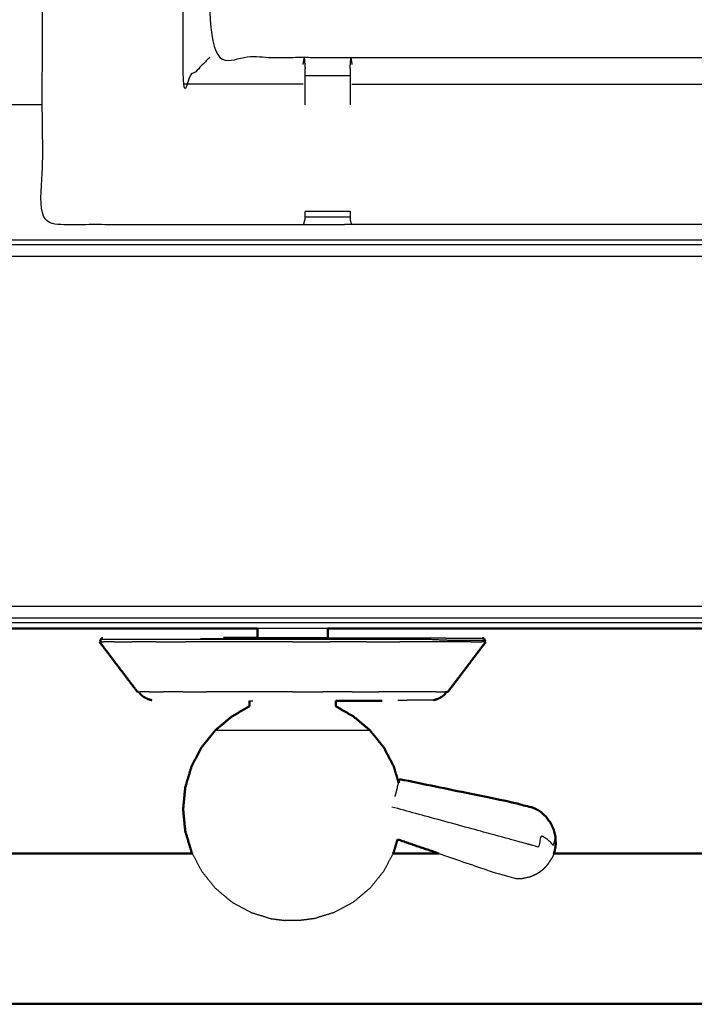
# Model space of a CAD drawing. Units: millimetres. Extents: x -121 to 117, y -102 to 106.
# Drawn here: x -85 to -75, y 27 to 41 of the extents above; entities that cross this region are included whole.
import ezdxf

# ---------------------------------------------------------------- set-up
doc = ezdxf.new("R2010")
doc.units = ezdxf.units.MM
doc.header["$MEASUREMENT"] = 0
doc.layers.add('PROIEZIONI 2D$Visible$Curves', color=7, linetype='Continuous', true_color=0x000000)
doc.layers.add('PROIEZIONI 2D$Visible$SceneSilhouetteCurves', color=7, linetype='Continuous', lineweight=50, true_color=0x000000)

msp = doc.modelspace()

# ---------------------------------------------------------------- linework, layer by layer
at = {"layer": 'PROIEZIONI 2D$Visible$Curves', "color": 18, "lineweight": -3, "true_color": 0x000000}
for points, knots in [([(-86.762, 102.782), (-84.975, 102.782), (-83.189, 102.782), (-75.483, 102.782), (-67.778, 102.782), (-66.013, 102.782), (-64.249, 102.782), (-51.522, 102.782), (-38.796, 102.782), (-36.727, 102.782), (-34.657, 102.782), (-14.768, 102.782), (5.122, 102.782), (5.175, 102.768), (5.227, 102.753), (5.264, 102.715), (5.3, 102.676), (5.313, 102.622), (5.326, 102.567), (5.323, 69.175), (5.321, 35.784), (5.283, 35.454), (5.245, 35.124), (5.135, 34.81), (5.025, 34.496), (4.849, 34.214), (4.672, 33.932), (4.437, 33.697), (4.202, 33.461), (3.921, 33.283), (3.639, 33.106), (3.325, 32.995), (3.012, 32.885), (2.68, 32.848), (2.349, 32.81), (-16.154, 32.81), (-34.657, 32.81), (-36.727, 32.81), (-38.796, 32.81), (-51.522, 32.81), (-64.249, 32.81), (-66.013, 32.81), (-67.778, 32.81), (-75.483, 32.81), (-83.189, 32.81), (-84.975, 32.81), (-86.762, 32.81), (-99.994, 32.81), (-113.226, 32.81), (-113.557, 32.848), (-113.888, 32.885), (-114.202, 32.995), (-114.516, 33.106), (-114.797, 33.283), (-115.079, 33.461), (-115.314, 33.697), (-115.549, 33.932), (-115.725, 34.214), (-115.902, 34.496), (-116.012, 34.81), (-116.121, 35.124), (-116.16, 35.454), (-116.198, 35.784), (-116.2, 69.175), (-116.202, 102.567), (-116.19, 102.622), (-116.177, 102.676), (-116.141, 102.715), (-116.104, 102.753), (-116.051, 102.768), (-115.998, 102.782), (-101.38, 102.782), (-86.762, 102.782), (-86.762, 102.81), (-86.762, 102.837), (-86.762, 102.846), (-86.762, 102.856)], [0, 0, 0, 1, 1, 2, 2, 3, 3, 4, 4, 5, 5, 6, 6, 7, 7, 8, 8, 9, 9, 10, 10, 11, 11, 12, 12, 13, 13, 14, 14, 15, 15, 16, 16, 17, 17, 18, 18, 19, 19, 20, 20, 21, 21, 22, 22, 23, 23, 24, 24, 25, 25, 26, 26, 27, 27, 28, 28, 29, 29, 30, 30, 31, 31, 32, 32, 33, 33, 34, 34, 35, 35, 36, 36, 37, 37, 38, 38, 38]), ([(5.052, 102.605), (-14.803, 102.605), (-34.657, 102.605), (-36.727, 102.605), (-38.796, 102.605), (-51.522, 102.605), (-64.249, 102.605), (-66.013, 102.605), (-67.778, 102.605), (-75.483, 102.605), (-83.189, 102.605), (-84.975, 102.605), (-86.762, 102.605), (-101.345, 102.605), (-115.929, 102.605), (-115.988, 102.587), (-116.048, 102.569), (-116.084, 102.527), (-116.121, 102.484), (-116.132, 102.418), (-116.143, 102.352), (-116.134, 69.118), (-116.126, 35.884), (-116.087, 35.563), (-116.047, 35.242), (-115.94, 34.937), (-115.834, 34.631), (-115.662, 34.355), (-115.49, 34.079), (-115.262, 33.847), (-115.033, 33.616), (-114.759, 33.441), (-114.485, 33.266), (-114.179, 33.158), (-113.873, 33.049), (-113.547, 33.012), (-113.222, 32.974), (-99.992, 32.974), (-86.762, 32.974), (-84.975, 32.974), (-83.189, 32.974), (-75.483, 32.974), (-67.778, 32.974), (-66.013, 32.974), (-64.249, 32.974), (-51.522, 32.974), (-38.796, 32.974), (-36.727, 32.974), (-34.657, 32.974), (-16.156, 32.974), (2.345, 32.974), (2.67, 33.012), (2.996, 33.049), (3.302, 33.158), (3.608, 33.266), (3.882, 33.441), (4.157, 33.616), (4.385, 33.847), (4.614, 34.079), (4.785, 34.355), (4.957, 34.631), (5.064, 34.937), (5.171, 35.242), (5.21, 35.563), (5.249, 35.884), (5.258, 69.118), (5.266, 102.352), (5.255, 102.418), (5.244, 102.484), (5.208, 102.527), (5.171, 102.569), (5.112, 102.587), (5.052, 102.605)], [0, 0, 0, 1, 1, 2, 2, 3, 3, 4, 4, 5, 5, 6, 6, 7, 7, 8, 8, 9, 9, 10, 10, 11, 11, 12, 12, 13, 13, 14, 14, 15, 15, 16, 16, 17, 17, 18, 18, 19, 19, 20, 20, 21, 21, 22, 22, 23, 23, 24, 24, 25, 25, 26, 26, 27, 27, 28, 28, 29, 29, 30, 30, 31, 31, 32, 32, 33, 33, 34, 34, 35, 35, 36, 36, 36]), ([(2.761, 38.363), (2.814, 38.415), (2.866, 38.467), (2.905, 38.53), (2.944, 38.592), (2.969, 38.662), (2.993, 38.731), (3.009, 38.87), (3.024, 39.009), (3.024, 66.668), (3.024, 94.328), (3.024, 94.615), (3.024, 94.902), (2.931, 94.902), (2.837, 94.902), (2.432, 94.902), (2.027, 94.902), (-16.315, 94.902), (-34.657, 94.902), (-36.727, 94.902), (-38.796, 94.902), (-51.522, 94.902), (-64.249, 94.902), (-66.013, 94.902), (-67.778, 94.902), (-75.483, 94.902), (-83.189, 94.902), (-84.975, 94.902), (-86.762, 94.902), (-99.833, 94.902), (-112.904, 94.902), (-113.309, 94.902), (-113.714, 94.902), (-113.807, 94.902), (-113.901, 94.902), (-113.901, 94.615), (-113.901, 94.328), (-113.901, 66.668), (-113.901, 39.009), (-113.885, 38.87), (-113.87, 38.731), (-113.845, 38.662), (-113.821, 38.592), (-113.782, 38.53), (-113.743, 38.467), (-113.69, 38.415), (-113.638, 38.363), (-113.576, 38.324), (-113.513, 38.284), (-113.444, 38.26), (-113.374, 38.235), (-113.235, 38.22), (-113.097, 38.204), (-99.929, 38.204), (-86.762, 38.204), (-84.975, 38.204), (-83.189, 38.204), (-75.483, 38.204), (-67.778, 38.204), (-66.013, 38.204), (-64.249, 38.204), (-51.522, 38.204), (-38.796, 38.204), (-36.727, 38.204), (-34.657, 38.204), (-16.219, 38.204), (2.22, 38.204), (2.359, 38.22), (2.497, 38.235), (2.567, 38.26), (2.636, 38.284), (2.699, 38.324), (2.761, 38.363)], [-17, -17, -17, -16, -16, -15, -15, -14, -14, -13, -13, -12, -12, -11, -11, -10, -10, -9, -9, -8, -8, -7, -7, -6, -6, -5, -5, -4, -4, -3, -3, -2, -2, -1, -1, 0, 0, 1, 1, 2, 2, 3, 3, 4, 4, 5, 5, 6, 6, 7, 7, 8, 8, 9, 9, 10, 10, 11, 11, 12, 12, 13, 13, 14, 14, 15, 15, 16, 16, 17, 17, 18, 18, 19, 19, 19]), ([(2.124, 95.15), (-16.266, 95.15), (-34.657, 95.15), (-36.727, 95.15), (-38.796, 95.15), (-51.522, 95.15), (-64.249, 95.15), (-66.013, 95.15), (-67.778, 95.15), (-75.483, 95.15), (-83.189, 95.15), (-84.975, 95.15), (-86.762, 95.15), (-99.881, 95.15), (-113.001, 95.15), (-113.396, 95.152), (-113.79, 95.153), (-113.883, 95.156), (-113.976, 95.159), (-113.987, 94.916), (-113.997, 94.673), (-114.003, 66.765), (-114.009, 38.857), (-113.994, 38.707), (-113.979, 38.557), (-113.95, 38.477), (-113.92, 38.397), (-113.874, 38.326), (-113.827, 38.256), (-113.765, 38.198), (-113.704, 38.14), (-113.631, 38.097), (-113.558, 38.054), (-113.477, 38.028), (-113.396, 38.001), (-113.249, 37.986), (-113.102, 37.97), (-99.932, 37.97), (-86.762, 37.97), (-84.975, 37.97), (-83.189, 37.97), (-75.483, 37.97), (-67.778, 37.97), (-66.013, 37.97), (-64.249, 37.97), (-51.522, 37.97), (-38.796, 37.97), (-36.727, 37.97), (-34.657, 37.97), (-16.216, 37.97), (2.226, 37.97), (2.373, 37.986), (2.52, 38.001), (2.6, 38.028), (2.681, 38.054), (2.754, 38.097), (2.827, 38.14), (2.888, 38.198), (2.95, 38.256), (2.997, 38.326), (3.044, 38.397), (3.073, 38.477), (3.102, 38.557), (3.117, 38.707), (3.133, 38.857), (3.127, 66.765), (3.121, 94.673), (3.11, 94.916), (3.1, 95.159), (3.007, 95.156), (2.914, 95.153), (2.519, 95.152), (2.124, 95.15)], [0, 0, 0, 1, 1, 2, 2, 3, 3, 4, 4, 5, 5, 6, 6, 7, 7, 8, 8, 9, 9, 10, 10, 11, 11, 12, 12, 13, 13, 14, 14, 15, 15, 16, 16, 17, 17, 18, 18, 19, 19, 20, 20, 21, 21, 22, 22, 23, 23, 24, 24, 25, 25, 26, 26, 27, 27, 28, 28, 29, 29, 30, 30, 31, 31, 32, 32, 33, 33, 34, 34, 35, 35, 36, 36, 36]), ([(3.046, 94.977), (3.049, 94.703), (3.053, 94.429), (3.054, 66.697), (3.056, 38.964), (3.041, 38.822), (3.025, 38.68), (2.999, 38.608), (2.973, 38.535), (2.932, 38.47), (2.89, 38.405), (2.836, 38.351), (2.781, 38.298), (2.715, 38.257), (2.65, 38.217), (2.577, 38.192), (2.504, 38.167), (2.363, 38.151), (2.222, 38.136), (-16.218, 38.136), (-34.657, 38.136), (-36.727, 38.136), (-38.796, 38.136), (-51.522, 38.136), (-64.249, 38.136), (-66.013, 38.136), (-67.778, 38.136), (-75.483, 38.136), (-83.189, 38.136), (-84.975, 38.136), (-86.762, 38.136), (-99.93, 38.136), (-113.098, 38.136), (-113.239, 38.151), (-113.381, 38.167), (-113.453, 38.192), (-113.526, 38.217), (-113.592, 38.257), (-113.657, 38.298), (-113.712, 38.351), (-113.767, 38.405), (-113.809, 38.47), (-113.85, 38.535), (-113.876, 38.608), (-113.902, 38.68), (-113.917, 38.822), (-113.933, 38.964), (-113.931, 66.697), (-113.929, 94.429), (-113.926, 94.703), (-113.923, 94.977)], [0, 0, 0, 1, 1, 2, 2, 3, 3, 4, 4, 5, 5, 6, 6, 7, 7, 8, 8, 9, 9, 10, 10, 11, 11, 12, 12, 13, 13, 14, 14, 15, 15, 16, 16, 17, 17, 18, 18, 19, 19, 20, 20, 21, 21, 22, 22, 23, 23, 24, 24, 25, 25, 25]), ([(-66.229, 73.89), (-66.229, 73.89), (-66.229, 73.889), (-66.228, 73.549), (-66.226, 73.208), (-66.228, 70.091), (-66.229, 66.975), (-66.226, 66.912), (-66.224, 66.849), (-66.224, 66.537), (-66.224, 66.224), (-66.226, 66.161), (-66.229, 66.098), (-66.228, 62.982), (-66.226, 59.865), (-66.228, 59.524), (-66.229, 59.184), (-66.229, 56.076), (-66.229, 52.969), (-66.226, 52.906), (-66.224, 52.843), (-66.224, 52.531), (-66.224, 52.219), (-66.226, 52.156), (-66.229, 52.093), (-66.229, 49.037), (-66.229, 45.98), (-66.226, 45.918), (-66.224, 45.855), (-66.224, 45.542), (-66.224, 45.23), (-66.226, 45.167), (-66.229, 45.104), (-66.229, 41.765), (-66.229, 38.426), (-68.093, 38.424), (-69.956, 38.423), (-70.297, 38.424), (-70.638, 38.426), (-73.046, 38.426), (-75.455, 38.426), (-77.863, 38.426), (-80.272, 38.426), (-80.612, 38.424), (-80.953, 38.423), (-82.817, 38.424), (-84.681, 38.426), (-84.681, 41.765), (-84.681, 45.104), (-84.683, 45.167), (-84.686, 45.23), (-84.686, 45.542), (-84.686, 45.855), (-84.683, 45.918), (-84.681, 45.98), (-84.681, 49.037), (-84.681, 52.093), (-84.683, 52.156), (-84.686, 52.219), (-84.686, 52.531), (-84.686, 52.843), (-84.683, 52.906), (-84.681, 52.969), (-84.681, 56.076), (-84.681, 59.184), (-84.682, 59.524), (-84.683, 59.865), (-84.682, 62.982), (-84.681, 66.098), (-84.683, 66.161), (-84.686, 66.224), (-84.686, 66.537), (-84.686, 66.849), (-84.683, 66.912), (-84.681, 66.975), (-84.682, 70.091), (-84.683, 73.208), (-84.682, 73.549), (-84.681, 73.889), (-84.681, 76.997), (-84.681, 80.104), (-84.683, 80.167), (-84.686, 80.23), (-84.686, 80.542), (-84.686, 80.854), (-84.683, 80.917), (-84.681, 80.98), (-84.681, 84.114), (-84.681, 87.248), (-84.683, 87.311), (-84.686, 87.374), (-84.686, 87.686), (-84.686, 87.998), (-84.683, 88.061), (-84.681, 88.124), (-84.681, 91.399), (-84.681, 94.674), (-82.817, 94.675), (-80.953, 94.676), (-80.612, 94.675), (-80.272, 94.674), (-77.863, 94.674), (-75.455, 94.674), (-73.046, 94.674), (-70.638, 94.674), (-70.297, 94.675), (-69.956, 94.676), (-68.093, 94.675), (-66.229, 94.674)], [-21.000008, -21.000008, -21.000008, -21, -21, -20, -20, -19, -19, -18, -18, -17, -17, -16, -16, -15, -15, -14, -14, -13, -13, -12, -12, -11, -11, -10, -10, -9, -9, -8, -8, -7, -7, -6, -6, -5, -5, -4, -4, -3, -3, -2, -2, -1, -1, 0, 0, 1, 1, 2, 2, 3, 3, 4, 4, 5, 5, 6, 6, 7, 7, 8, 8, 9, 9, 10, 10, 11, 11, 12, 12, 13, 13, 14, 14, 15, 15, 16, 16, 17, 17, 18, 18, 19, 19, 20, 20, 21, 21, 22, 22, 23, 23, 24, 24, 25, 25, 26, 26, 27, 27, 28, 28, 29, 29, 30, 30, 31, 31, 32, 32, 32]), ([(-82.292, 40.814), (-82.296, 40.811), (-82.299, 40.807), (-82.345, 40.761), (-82.391, 40.715), (-82.532, 40.574), (-82.673, 40.433), (-82.673, 42.769), (-82.673, 45.104), (-82.668, 45.164), (-82.664, 45.225)], [0, 0, 0, 1, 1, 2, 2, 3, 3, 4, 4, 5, 5, 5]), ([(-84.601, 45.229), (-84.437, 45.227), (-84.273, 45.225), (-83.933, 45.225), (-83.592, 45.225), (-83.34, 45.225), (-83.088, 45.225), (-82.876, 45.225), (-82.664, 45.225), (-82.523, 45.225), (-82.383, 45.225), (-82.336, 45.225), (-82.289, 45.225), (-82.285, 45.225), (-82.282, 45.225), (-82.287, 45.164), (-82.292, 45.104), (-82.292, 42.959), (-82.292, 40.814), (-81.628, 40.814), (-80.964, 40.814), (-80.612, 40.814), (-80.261, 40.814), (-77.858, 40.814), (-75.455, 40.814), (-73.051, 40.814), (-70.648, 40.814), (-70.297, 40.814), (-69.946, 40.814), (-69.282, 40.814), (-68.617, 40.814), (-68.617, 42.959), (-68.617, 45.104), (-68.622, 45.164), (-68.628, 45.225), (-68.624, 45.225), (-68.621, 45.225), (-68.574, 45.225), (-68.527, 45.225), (-68.386, 45.225), (-68.246, 45.225), (-68.034, 45.225), (-67.821, 45.225), (-67.569, 45.225), (-67.317, 45.225), (-66.977, 45.225), (-66.636, 45.225), (-66.488, 45.227), (-66.34, 45.229)], [-9.794591, -9.794591, -9.794591, -9, -9, -8, -8, -7, -7, -6, -6, -5, -5, -4, -4, -3, -3, -2, -2, -1, -1, 0, 0, 1, 1, 2, 2, 3, 3, 4, 4, 5, 5, 6, 6, 7, 7, 8, 8, 9, 9, 10, 10, 11, 11, 12, 12, 13, 13, 13.717245, 13.717245, 13.717245]), ([(-80.96, 40.714), (-80.953, 40.76), (-80.945, 40.806), (-80.939, 40.731), (-80.933, 40.656)], [0, 0, 0, 1, 1, 2, 2, 2]), ([(-80.292, 40.654), (-80.286, 40.73), (-80.28, 40.806), (-80.272, 40.76), (-80.265, 40.714)], [0, 0, 0, 1, 1, 2, 2, 2]), ([(-80.933, 40.137), (-80.933, 40.228), (-80.933, 40.319), (-80.933, 40.382), (-80.933, 40.445), (-80.933, 40.499), (-80.933, 40.552), (-80.933, 40.588), (-80.933, 40.624), (-80.933, 40.64), (-80.933, 40.655)], [11.408662, 11.408662, 11.408662, 12, 12, 13, 13, 14, 14, 15, 15, 15.993037, 15.993037, 15.993037]), ([(-80.292, 40.654), (-80.292, 40.638), (-80.292, 40.623), (-80.292, 40.587), (-80.292, 40.551), (-80.292, 40.498), (-80.292, 40.445), (-80.292, 40.382), (-80.292, 40.319), (-80.292, 40.228), (-80.292, 40.137)], [5.005388, 5.005388, 5.005388, 6, 6, 7, 7, 8, 8, 9, 9, 9.591338, 9.591338, 9.591338]), ([(-80.265, 40.433), (-77.86, 40.433), (-75.455, 40.433), (-73.05, 40.433), (-70.645, 40.433)], [0, 0, 0, 1, 1, 2, 2, 2]), ([(-80.953, 38.426), (-80.943, 38.465), (-80.933, 38.503), (-80.933, 38.52), (-80.933, 38.537), (-80.933, 38.576), (-80.933, 38.615)], [4.02917, 4.02917, 4.02917, 5, 5, 6, 6, 6.996831, 6.996831, 6.996831]), ([(-80.292, 38.616), (-80.292, 38.616), (-80.292, 38.616), (-80.292, 38.576), (-80.292, 38.537), (-80.292, 38.519), (-80.292, 38.501), (-80.282, 38.463), (-80.272, 38.426)], [13.997248, 13.997248, 13.997248, 14, 14, 15, 15, 16, 16, 17, 17, 17]), ([(-1.043, 32.742), (-17.85, 32.742), (-34.657, 32.742), (-36.727, 32.742), (-38.796, 32.742), (-51.522, 32.742), (-64.249, 32.742), (-66.013, 32.742), (-67.778, 32.742), (-75.483, 32.742), (-83.189, 32.742), (-84.975, 32.742), (-86.762, 32.742), (-98.29, 32.742), (-109.818, 32.742)], [44.091694, 44.091694, 44.091694, 45, 45, 46, 46, 47, 47, 48, 48, 49, 49, 50, 50, 50.87117, 50.87117, 50.87117]), ([(-78.365, 32.489), (-78.392, 32.489), (-78.419, 32.489), (-78.497, 32.489), (-78.574, 32.489), (-78.701, 32.489), (-78.829, 32.489), (-79.002, 32.496), (-79.175, 32.504), (-79.382, 32.504), (-79.59, 32.504), (-79.826, 32.504), (-80.063, 32.504), (-80.32, 32.504), (-80.577, 32.504), (-80.844, 32.504), (-81.111, 32.504), (-81.378, 32.504), (-81.645, 32.504), (-81.901, 32.504), (-82.158, 32.504), (-82.395, 32.504), (-82.631, 32.504), (-82.839, 32.504), (-83.046, 32.504), (-83.216, 32.504), (-83.387, 32.504), (-83.513, 32.504), (-83.64, 32.504), (-83.718, 32.504), (-83.795, 32.504), (-83.822, 32.504), (-83.848, 32.504)], [9, 9, 9, 10, 10, 11, 11, 12, 12, 13, 13, 14, 14, 15, 15, 16, 16, 17, 17, 18, 18, 19, 19, 20, 20, 21, 21, 22, 22, 23, 23, 24, 24, 25, 25, 25]), ([(-82.095, 32.527), (-81.854, 32.527), (-81.612, 32.527), (-81.361, 32.527), (-81.111, 32.527), (-80.86, 32.527), (-80.609, 32.527), (-80.367, 32.527), (-80.126, 32.527), (-79.904, 32.527), (-79.681, 32.527), (-79.486, 32.527), (-79.291, 32.527), (-79.131, 32.527), (-78.972, 32.527), (-78.915, 32.525), (-78.857, 32.523), (-78.732, 32.523), (-78.607, 32.523), (-78.53, 32.523), (-78.453, 32.523), (-78.427, 32.523), (-78.4, 32.523)], [20, 20, 20, 21, 21, 22, 22, 23, 23, 24, 24, 25, 25, 26, 26, 27, 27, 28, 28, 29, 29, 30, 30, 31, 31, 31]), ([(-80.608, 32.529), (-80.613, 32.529), (-80.618, 32.529), (-80.632, 32.529), (-80.646, 32.529), (-80.669, 32.529), (-80.693, 32.529), (-80.724, 32.529), (-80.755, 32.529), (-80.793, 32.529), (-80.831, 32.529), (-80.875, 32.529), (-80.918, 32.529), (-80.965, 32.529), (-81.012, 32.529), (-81.061, 32.529), (-81.111, 32.529), (-81.16, 32.529), (-81.209, 32.529), (-81.256, 32.529), (-81.303, 32.529), (-81.346, 32.529), (-81.39, 32.529), (-81.428, 32.529), (-81.466, 32.529), (-81.497, 32.529), (-81.529, 32.529), (-81.552, 32.529), (-81.575, 32.529), (-81.589, 32.529), (-81.604, 32.529), (-81.608, 32.529), (-81.613, 32.529)], [60, 60, 60, 61, 61, 62, 62, 63, 63, 64, 64, 65, 65, 66, 66, 67, 67, 68, 68, 69, 69, 70, 70, 71, 71, 72, 72, 73, 73, 74, 74, 75, 75, 76, 76, 76]), ([(-81.727, 31.63), (-81.721, 31.63), (-81.715, 31.63), (-81.698, 31.63), (-81.68, 31.63), (-81.68, 31.63), (-81.68, 31.63)], [22, 22, 22, 23, 23, 24, 24, 24.007696, 24.007696, 24.007696]), ([(-79.103, 31.637), (-79.122, 31.637), (-79.142, 31.637), (-79.199, 31.637), (-79.256, 31.637), (-79.348, 31.637), (-79.441, 31.637), (-79.524, 31.634), (-79.608, 31.632)], [69, 69, 69, 70, 70, 71, 71, 72, 72, 73, 73, 73]), ([(-80.006, 31.207), (-80.048, 31.207), (-80.09, 31.207), (-80.21, 31.207), (-80.33, 31.207), (-80.509, 31.207), (-80.688, 31.207), (-80.899, 31.207), (-81.111, 31.207), (-81.322, 31.207), (-81.533, 31.207), (-81.712, 31.207), (-81.892, 31.207), (-82.011, 31.207), (-82.131, 31.207), (-82.173, 31.207), (-82.215, 31.207)], [5, 5, 5, 6, 6, 7, 7, 8, 8, 9, 9, 10, 10, 11, 11, 12, 12, 13, 13, 13]), ([(-77.357, 29.584), (-77.358, 29.58), (-77.359, 29.576), (-77.362, 29.624), (-77.365, 29.671), (-77.371, 29.65), (-77.376, 29.629), (-77.385, 29.597), (-77.394, 29.565), (-77.413, 29.589), (-77.433, 29.612), (-77.461, 29.636), (-77.489, 29.66), (-77.526, 29.683), (-77.562, 29.706), (-77.584, 29.624), (-77.606, 29.543), (-77.651, 29.555), (-77.696, 29.567), (-77.745, 29.581), (-77.794, 29.594), (-77.951, 29.637), (-78.108, 29.68), (-78.901, 29.896), (-79.694, 30.113)], [12, 12, 12, 13, 13, 14, 14, 15, 15, 16, 16, 17, 17, 18, 18, 19, 19, 20, 20, 21, 21, 22, 22, 23, 23, 24, 24, 24]), ([(-82.542, 29.449), (-82.476, 29.323), (-82.409, 29.196), (-82.312, 29.076), (-82.215, 28.955), (-82.097, 28.856), (-81.978, 28.757), (-81.843, 28.683), (-81.708, 28.61), (-81.565, 28.565), (-81.422, 28.52), (-81.32, 28.507), (-81.218, 28.494)], [9.082819, 9.082819, 9.082819, 10, 10, 11, 11, 12, 12, 13, 13, 14, 14, 15, 15, 15]), ([(-79.679, 29.449), (-79.746, 29.323), (-79.812, 29.196), (-79.909, 29.076), (-80.006, 28.955), (-80.124, 28.856), (-80.243, 28.757), (-80.378, 28.683), (-80.513, 28.61), (-80.656, 28.565), (-80.8, 28.52), (-80.901, 28.507), (-81.003, 28.494)], [9.082341, 9.082341, 9.082341, 10, 10, 11, 11, 12, 12, 13, 13, 14, 14, 15, 15, 15]), ([(-79.024, 29.449), (-78.634, 29.315), (-78.244, 29.182), (-78.087, 29.137), (-77.931, 29.093), (-77.878, 29.094), (-77.825, 29.095), (-77.774, 29.107), (-77.722, 29.118), (-77.674, 29.139), (-77.626, 29.16), (-77.583, 29.19), (-77.54, 29.22), (-77.504, 29.257), (-77.468, 29.295), (-77.44, 29.338), (-77.413, 29.381)], [-1.500621, -1.500621, -1.500621, -1, -1, 0, 0, 1, 1, 2, 2, 3, 3, 4, 4, 5, 5, 6, 6, 6]), ([(-77.384, 29.449), (-77.388, 29.438), (-77.393, 29.427), (-77.395, 29.421), (-77.397, 29.415), (-77.405, 29.398), (-77.413, 29.381)], [2.574608, 2.574608, 2.574608, 3, 3, 4, 4, 5, 5, 5]), ([(-81.003, 28.494), (-81.008, 28.494), (-81.012, 28.494), (-81.023, 28.494), (-81.035, 28.494), (-81.052, 28.494), (-81.07, 28.494), (-81.09, 28.494), (-81.111, 28.494), (-81.131, 28.494), (-81.152, 28.494), (-81.169, 28.494), (-81.186, 28.494), (-81.198, 28.494), (-81.209, 28.494), (-81.214, 28.494), (-81.218, 28.494)], [6, 6, 6, 7, 7, 8, 8, 9, 9, 10, 10, 11, 11, 12, 12, 13, 13, 14, 14, 14])]:
    msp.add_open_spline(points, degree=2, knots=knots, dxfattribs=at)
at = {"layer": 'PROIEZIONI 2D$Visible$Curves', "color": 18, "true_color": 0x000000}
for points, knots in [([(-115.573, 33.872), (-115.751, 34.156), (-115.93, 34.44), (-116.041, 34.758), (-116.152, 35.075), (-116.19, 35.408), (-116.227, 35.742), (-116.227, 69.199), (-116.227, 102.656), (-116.214, 102.706), (-116.2, 102.756), (-116.164, 102.793), (-116.127, 102.829), (-116.077, 102.843), (-116.027, 102.856), (-101.394, 102.856), (-86.762, 102.856), (-84.975, 102.856), (-83.189, 102.856), (-75.483, 102.856), (-67.778, 102.856), (-66.013, 102.856), (-64.249, 102.856), (-51.522, 102.856), (-38.796, 102.856), (-36.727, 102.856), (-34.657, 102.856), (-14.753, 102.856), (5.151, 102.856), (5.201, 102.843), (5.251, 102.829), (5.287, 102.793), (5.324, 102.756), (5.337, 102.706), (5.351, 102.656), (5.351, 69.199), (5.351, 35.742), (5.313, 35.408), (5.275, 35.075), (5.164, 34.758), (5.053, 34.44), (4.875, 34.156), (4.696, 33.872), (4.459, 33.634), (4.221, 33.397), (3.937, 33.218), (3.652, 33.039), (3.335, 32.928), (3.018, 32.817), (2.684, 32.78), (2.351, 32.742), (0.654, 32.742), (-1.043, 32.742)], [19, 19, 19, 20, 20, 21, 21, 22, 22, 23, 23, 24, 24, 25, 25, 26, 26, 27, 27, 28, 28, 29, 29, 30, 30, 31, 31, 32, 32, 33, 33, 34, 34, 35, 35, 36, 36, 37, 37, 38, 38, 39, 39, 40, 40, 41, 41, 42, 42, 43, 43, 44, 44, 44.091694, 44.091694, 44.091694]), ([(-81.613, 32.662), (-87.882, 32.662), (-94.151, 32.662), (-94.285, 32.662), (-94.42, 32.662), (-98.636, 32.662), (-102.852, 32.662)], [80.8647, 80.8647, 80.8647, 81, 81, 82, 82, 82.738298, 82.738298, 82.738298]), ([(-81.613, 32.529), (-81.613, 32.539), (-81.613, 32.549), (-81.613, 32.606), (-81.613, 32.662)], [-1, -1, -1, 0, 0, 0.836417, 0.836417, 0.836417]), ([(-80.608, 32.529), (-80.608, 32.539), (-80.608, 32.549), (-80.608, 32.606), (-80.608, 32.662)], [-1, -1, -1, 0, 0, 0.836417, 0.836417, 0.836417]), ([(-83.326, 31.757), (-83.46, 31.935), (-83.595, 32.113), (-83.73, 32.291), (-83.865, 32.469)], [0, 0, 0, 1, 1, 2, 2, 2]), ([(-83.821, 32.523), (-83.831, 32.521), (-83.841, 32.518), (-83.845, 32.511), (-83.848, 32.504), (-83.852, 32.496), (-83.856, 32.489), (-83.852, 32.479), (-83.848, 32.469)], [-6, -6, -6, -5, -5, -4, -4, -3, -3, -2, -2, -2]), ([(-82.095, 32.527), (-82.024, 32.528), (-81.953, 32.529), (-81.855, 32.529), (-81.757, 32.529), (-81.686, 32.529), (-81.614, 32.529)], [42, 42, 42, 43, 43, 44, 44, 44.676064, 44.676064, 44.676064]), ([(-78.896, 31.757), (-78.761, 31.935), (-78.626, 32.113), (-78.491, 32.291), (-78.356, 32.469)], [0, 0, 0, 1, 1, 2, 2, 2]), ([(-78.373, 32.469), (-78.369, 32.479), (-78.365, 32.489), (-78.369, 32.496), (-78.373, 32.504), (-78.376, 32.511), (-78.38, 32.518), (-78.39, 32.521), (-78.4, 32.523)], [1.005475, 1.005475, 1.005475, 2, 2, 3, 3, 4, 4, 5, 5, 5]), ([(-83.309, 31.757), (-83.292, 31.736), (-83.275, 31.715), (-83.258, 31.702), (-83.241, 31.688), (-83.221, 31.677), (-83.202, 31.666), (-83.181, 31.657), (-83.16, 31.648), (-83.139, 31.643), (-83.118, 31.637)], [1.617701, 1.617701, 1.617701, 2, 2, 3, 3, 4, 4, 5, 5, 6, 6, 6]), ([(-81.727, 31.63), (-81.727, 31.59), (-81.727, 31.55), (-81.854, 31.477), (-81.98, 31.404), (-82.098, 31.305), (-82.215, 31.207), (-82.312, 31.086), (-82.409, 30.966), (-82.481, 30.828), (-82.554, 30.69), (-82.598, 30.541), (-82.643, 30.392), (-82.658, 30.236), (-82.673, 30.081), (-82.658, 29.926), (-82.643, 29.77), (-82.598, 29.621), (-82.554, 29.472), (-82.548, 29.46), (-82.542, 29.449)], [0, 0, 0, 1, 1, 2, 2, 3, 3, 4, 4, 5, 5, 6, 6, 7, 7, 8, 8, 9, 9, 9.082819, 9.082819, 9.082819]), ([(-80.494, 31.63), (-80.494, 31.59), (-80.494, 31.55), (-80.367, 31.477), (-80.241, 31.404), (-80.123, 31.305), (-80.006, 31.207), (-79.909, 31.086), (-79.812, 30.966), (-79.74, 30.828), (-79.667, 30.69), (-79.633, 30.575), (-79.599, 30.46)], [0, 0, 0, 1, 1, 2, 2, 3, 3, 4, 4, 5, 5, 5.77184, 5.77184, 5.77184]), ([(-79.832, 31.631), (-79.934, 31.63), (-80.037, 31.63), (-80.117, 31.63), (-80.197, 31.63), (-80.345, 31.63), (-80.494, 31.63)], [-0.477066, -0.477066, -0.477066, 0, 0, 1, 1, 1.621463, 1.621463, 1.621463]), ([(-79.103, 31.637), (-79.082, 31.643), (-79.061, 31.648), (-79.04, 31.657), (-79.019, 31.666), (-79, 31.677), (-78.98, 31.688), (-78.963, 31.702), (-78.946, 31.715), (-78.929, 31.736), (-78.912, 31.757)], [-7, -7, -7, -6, -6, -5, -5, -4, -4, -3, -3, -2.615271, -2.615271, -2.615271]), ([(-77.357, 29.584), (-77.359, 29.635), (-77.361, 29.686), (-77.373, 29.737), (-77.385, 29.788), (-77.407, 29.835), (-77.428, 29.883), (-77.459, 29.925), (-77.49, 29.968), (-77.529, 30.004), (-77.567, 30.04), (-77.612, 30.068), (-77.657, 30.096), (-77.814, 30.137), (-77.972, 30.178), (-78.778, 30.345), (-79.585, 30.511)], [-3, -3, -3, -2, -2, -1, -1, 0, 0, 1, 1, 2, 2, 3, 3, 4, 4, 5, 5, 5]), ([(-79.614, 29.651), (-79.641, 29.561), (-79.667, 29.472), (-79.673, 29.46), (-79.679, 29.449)], [8.4004027, 8.4004027, 8.4004027, 9, 9, 9.0823412, 9.0823412, 9.0823412]), ([(-77.357, 29.584), (-77.359, 29.565), (-77.361, 29.546), (-77.362, 29.54), (-77.363, 29.534), (-77.368, 29.507), (-77.373, 29.479)], [-1, -1, -1, 0, 0, 1, 1, 2, 2, 2]), ([(-82.541, 29.449), (-87.274, 29.449), (-92.007, 29.449), (-96.324, 29.449), (-100.641, 29.449), (-101.26, 29.45), (-101.878, 29.451), (-101.88, 29.454), (-101.881, 29.457)], [4.52011, 4.52011, 4.52011, 5, 5, 6, 6, 7, 7, 8, 8, 8]), ([(-71.041, 29.449), (-71.662, 29.449), (-72.282, 29.449), (-74.833, 29.449), (-77.384, 29.449)], [3.9370905, 3.9370905, 3.9370905, 4, 4, 4.2586732, 4.2586732, 4.2586732]), ([(-42.683, 27.297), (-42.684, 27.3), (-42.686, 27.303), (-43.305, 27.304), (-43.923, 27.305), (-48.24, 27.305), (-52.557, 27.305), (-62.419, 27.305), (-72.282, 27.305), (-82.145, 27.305), (-92.007, 27.305), (-96.324, 27.305), (-100.641, 27.305), (-101.26, 27.304), (-101.878, 27.303), (-101.88, 27.3), (-101.881, 27.297)], [0, 0, 0, 1, 1, 2, 2, 3, 3, 4, 4, 5, 5, 6, 6, 7, 7, 8, 8, 8])]:
    msp.add_open_spline(points, degree=2, knots=knots, dxfattribs=at)
at = {"layer": 'PROIEZIONI 2D$Visible$Curves', "color": 18, "lineweight": -3, "true_color": 0x000000}
for points in [[(-80.292, 40.551), (-80.612, 40.551), (-80.933, 40.552)], [(-80.96, 40.433), (-81.817, 40.433), (-82.673, 40.433)], [(-84.68, 40.137), (-85.004, 40.137), (-85.327, 40.137)], [(-80.933, 38.616), (-80.613, 38.616), (-80.292, 38.616)], [(-80.933, 38.537), (-80.612, 38.537), (-80.292, 38.537)], [(-80.953, 38.423), (-80.953, 38.424), (-80.953, 38.425)], [(-80.607, 32.662), (-81.11, 32.662), (-81.613, 32.662)], [(-83.847, 32.469), (-83.829, 32.469), (-83.811, 32.469)], [(-83.655, 32.469), (-83.733, 32.469), (-83.811, 32.469)], [(-83.655, 32.469), (-83.528, 32.469), (-83.4, 32.469)], [(-83.058, 32.469), (-83.229, 32.469), (-83.4, 32.469)], [(-83.058, 32.469), (-82.849, 32.469), (-82.64, 32.469)], [(-82.165, 32.469), (-82.402, 32.469), (-82.64, 32.469)], [(-79.798, 32.513), (-81.111, 32.513), (-82.423, 32.513)], [(-81.648, 32.469), (-81.906, 32.469), (-82.165, 32.469)], [(-81.111, 32.469), (-81.379, 32.469), (-81.648, 32.469)], [(-81.111, 32.469), (-80.842, 32.469), (-80.573, 32.469)], [(-80.057, 32.469), (-80.315, 32.469), (-80.573, 32.469)], [(-80.057, 32.469), (-79.819, 32.469), (-79.581, 32.469)], [(-79.163, 32.469), (-79.372, 32.469), (-79.581, 32.469)], [(-78.821, 32.469), (-78.992, 32.469), (-79.163, 32.469)], [(-78.566, 32.469), (-78.693, 32.469), (-78.821, 32.469)], [(-78.566, 32.469), (-78.488, 32.469), (-78.41, 32.469)], [(-78.373, 32.469), (-78.391, 32.469), (-78.41, 32.469)], [(-83.309, 31.757), (-83.296, 31.757), (-83.283, 31.757)], [(-83.157, 31.757), (-83.22, 31.757), (-83.283, 31.757)], [(-83.157, 31.757), (-83.054, 31.757), (-82.952, 31.757)], [(-82.677, 31.757), (-82.814, 31.757), (-82.952, 31.757)], [(-82.677, 31.757), (-82.509, 31.757), (-82.341, 31.757)], [(-81.958, 31.757), (-82.149, 31.757), (-82.341, 31.757)], [(-81.543, 31.757), (-81.75, 31.757), (-81.958, 31.757)], [(-81.111, 31.757), (-81.327, 31.757), (-81.543, 31.757)], [(-81.111, 31.757), (-80.894, 31.757), (-80.678, 31.757)], [(-80.263, 31.757), (-80.471, 31.757), (-80.678, 31.757)], [(-80.263, 31.757), (-80.071, 31.757), (-79.88, 31.757)], [(-79.544, 31.757), (-79.712, 31.757), (-79.88, 31.757)], [(-79.269, 31.757), (-79.407, 31.757), (-79.544, 31.757)], [(-79.064, 31.757), (-79.167, 31.757), (-79.269, 31.757)], [(-79.064, 31.757), (-79.001, 31.757), (-78.938, 31.757)], [(-78.912, 31.757), (-78.925, 31.757), (-78.938, 31.757)], [(-79.617, 30.395), (-79.634, 30.33), (-79.652, 30.265)], [(-79.617, 30.395), (-79.608, 30.427), (-79.599, 30.46)]]:
    msp.add_open_spline(points, degree=2, dxfattribs=at)
at = {"layer": 'PROIEZIONI 2D$Visible$Curves', "color": 18, "true_color": 0x000000}
for points in [[(-70.113, 32.662), (-75.36, 32.662), (-80.607, 32.662)], [(-83.865, 32.469), (-83.856, 32.469), (-83.847, 32.469)], [(-78.356, 32.469), (-78.365, 32.469), (-78.373, 32.469)], [(-83.326, 31.757), (-83.317, 31.757), (-83.309, 31.757)], [(-78.896, 31.757), (-78.904, 31.757), (-78.912, 31.757)], [(-79.593, 30.481), (-79.589, 30.496), (-79.585, 30.511)], [(-79.599, 30.46), (-79.596, 30.47), (-79.593, 30.481)], [(-79.614, 29.65), (-79.319, 29.55), (-79.024, 29.449)], [(-79.024, 29.449), (-79.352, 29.449), (-79.679, 29.449)], [(-77.373, 29.479), (-77.379, 29.464), (-77.384, 29.449)]]:
    msp.add_open_spline(points, degree=2, dxfattribs=at)
at = {"layer": 'PROIEZIONI 2D$Visible$SceneSilhouetteCurves', "color": 18, "true_color": 0x000000}
for points, knots in [([(-115.573, 33.872), (-115.751, 34.156), (-115.93, 34.44), (-116.041, 34.758), (-116.152, 35.075), (-116.19, 35.408), (-116.227, 35.742), (-116.227, 69.199), (-116.227, 102.656), (-116.214, 102.706), (-116.2, 102.756), (-116.164, 102.793), (-116.127, 102.829), (-116.077, 102.843), (-116.027, 102.856), (-101.394, 102.856), (-86.762, 102.856), (-84.975, 102.856), (-83.189, 102.856), (-75.483, 102.856), (-67.778, 102.856), (-66.013, 102.856), (-64.249, 102.856), (-51.522, 102.856), (-38.796, 102.856), (-36.727, 102.856), (-34.657, 102.856), (-14.753, 102.856), (5.151, 102.856), (5.201, 102.843), (5.251, 102.829), (5.287, 102.793), (5.324, 102.756), (5.337, 102.706), (5.351, 102.656), (5.351, 69.199), (5.351, 35.742), (5.313, 35.408), (5.275, 35.075), (5.164, 34.758), (5.053, 34.44), (4.875, 34.156), (4.696, 33.872), (4.459, 33.634), (4.221, 33.397), (3.937, 33.218), (3.652, 33.039), (3.335, 32.928), (3.018, 32.817), (2.684, 32.78), (2.351, 32.742), (0.654, 32.742), (-1.043, 32.742)], [19, 19, 19, 20, 20, 21, 21, 22, 22, 23, 23, 24, 24, 25, 25, 26, 26, 27, 27, 28, 28, 29, 29, 30, 30, 31, 31, 32, 32, 33, 33, 34, 34, 35, 35, 36, 36, 37, 37, 38, 38, 39, 39, 40, 40, 41, 41, 42, 42, 43, 43, 44, 44, 44.091694, 44.091694, 44.091694]), ([(-81.613, 32.662), (-87.882, 32.662), (-94.151, 32.662), (-94.285, 32.662), (-94.42, 32.662), (-98.636, 32.662), (-102.852, 32.662)], [80.8647, 80.8647, 80.8647, 81, 81, 82, 82, 82.738298, 82.738298, 82.738298]), ([(-81.613, 32.529), (-81.613, 32.539), (-81.613, 32.549), (-81.613, 32.606), (-81.613, 32.662)], [-1, -1, -1, 0, 0, 0.836417, 0.836417, 0.836417]), ([(-80.608, 32.529), (-80.608, 32.539), (-80.608, 32.549), (-80.608, 32.606), (-80.608, 32.662)], [-1, -1, -1, 0, 0, 0.836417, 0.836417, 0.836417]), ([(-83.326, 31.757), (-83.46, 31.935), (-83.595, 32.113), (-83.73, 32.291), (-83.865, 32.469)], [0, 0, 0, 1, 1, 2, 2, 2]), ([(-83.821, 32.523), (-83.831, 32.521), (-83.841, 32.518), (-83.845, 32.511), (-83.848, 32.504), (-83.852, 32.496), (-83.856, 32.489), (-83.852, 32.479), (-83.848, 32.469)], [-6, -6, -6, -5, -5, -4, -4, -3, -3, -2, -2, -2]), ([(-82.095, 32.527), (-82.024, 32.528), (-81.953, 32.529), (-81.855, 32.529), (-81.757, 32.529), (-81.686, 32.529), (-81.614, 32.529)], [42, 42, 42, 43, 43, 44, 44, 44.676064, 44.676064, 44.676064]), ([(-78.896, 31.757), (-78.761, 31.935), (-78.626, 32.113), (-78.491, 32.291), (-78.356, 32.469)], [0, 0, 0, 1, 1, 2, 2, 2]), ([(-78.373, 32.469), (-78.369, 32.479), (-78.365, 32.489), (-78.369, 32.496), (-78.373, 32.504), (-78.376, 32.511), (-78.38, 32.518), (-78.39, 32.521), (-78.4, 32.523)], [1.005475, 1.005475, 1.005475, 2, 2, 3, 3, 4, 4, 5, 5, 5]), ([(-83.309, 31.757), (-83.292, 31.736), (-83.275, 31.715), (-83.258, 31.702), (-83.241, 31.688), (-83.221, 31.677), (-83.202, 31.666), (-83.181, 31.657), (-83.16, 31.648), (-83.139, 31.643), (-83.118, 31.637)], [1.617701, 1.617701, 1.617701, 2, 2, 3, 3, 4, 4, 5, 5, 6, 6, 6]), ([(-81.727, 31.63), (-81.727, 31.59), (-81.727, 31.55), (-81.854, 31.477), (-81.98, 31.404), (-82.098, 31.305), (-82.215, 31.207), (-82.312, 31.086), (-82.409, 30.966), (-82.481, 30.828), (-82.554, 30.69), (-82.598, 30.541), (-82.643, 30.392), (-82.658, 30.236), (-82.673, 30.081), (-82.658, 29.926), (-82.643, 29.77), (-82.598, 29.621), (-82.554, 29.472), (-82.548, 29.46), (-82.542, 29.449)], [0, 0, 0, 1, 1, 2, 2, 3, 3, 4, 4, 5, 5, 6, 6, 7, 7, 8, 8, 9, 9, 9.082819, 9.082819, 9.082819]), ([(-80.494, 31.63), (-80.494, 31.59), (-80.494, 31.55), (-80.367, 31.477), (-80.241, 31.404), (-80.123, 31.305), (-80.006, 31.207), (-79.909, 31.086), (-79.812, 30.966), (-79.74, 30.828), (-79.667, 30.69), (-79.633, 30.575), (-79.599, 30.46)], [0, 0, 0, 1, 1, 2, 2, 3, 3, 4, 4, 5, 5, 5.77184, 5.77184, 5.77184]), ([(-79.832, 31.631), (-79.934, 31.63), (-80.037, 31.63), (-80.117, 31.63), (-80.197, 31.63), (-80.345, 31.63), (-80.494, 31.63)], [-0.477066, -0.477066, -0.477066, 0, 0, 1, 1, 1.621463, 1.621463, 1.621463]), ([(-79.103, 31.637), (-79.082, 31.643), (-79.061, 31.648), (-79.04, 31.657), (-79.019, 31.666), (-79, 31.677), (-78.98, 31.688), (-78.963, 31.702), (-78.946, 31.715), (-78.929, 31.736), (-78.912, 31.757)], [-7, -7, -7, -6, -6, -5, -5, -4, -4, -3, -3, -2.615271, -2.615271, -2.615271]), ([(-77.357, 29.584), (-77.359, 29.635), (-77.361, 29.686), (-77.373, 29.737), (-77.385, 29.788), (-77.407, 29.835), (-77.428, 29.883), (-77.459, 29.925), (-77.49, 29.968), (-77.529, 30.004), (-77.567, 30.04), (-77.612, 30.068), (-77.657, 30.096), (-77.814, 30.137), (-77.972, 30.178), (-78.778, 30.345), (-79.585, 30.511)], [-3, -3, -3, -2, -2, -1, -1, 0, 0, 1, 1, 2, 2, 3, 3, 4, 4, 5, 5, 5]), ([(-79.614, 29.651), (-79.641, 29.561), (-79.667, 29.472), (-79.673, 29.46), (-79.679, 29.449)], [8.4004027, 8.4004027, 8.4004027, 9, 9, 9.0823412, 9.0823412, 9.0823412]), ([(-77.357, 29.584), (-77.359, 29.565), (-77.361, 29.546), (-77.362, 29.54), (-77.363, 29.534), (-77.368, 29.507), (-77.373, 29.479)], [-1, -1, -1, 0, 0, 1, 1, 2, 2, 2]), ([(-82.541, 29.449), (-87.274, 29.449), (-92.007, 29.449), (-96.324, 29.449), (-100.641, 29.449), (-101.26, 29.45), (-101.878, 29.451), (-101.88, 29.454), (-101.881, 29.457)], [4.52011, 4.52011, 4.52011, 5, 5, 6, 6, 7, 7, 8, 8, 8]), ([(-71.041, 29.449), (-71.662, 29.449), (-72.282, 29.449), (-74.833, 29.449), (-77.384, 29.449)], [3.9370905, 3.9370905, 3.9370905, 4, 4, 4.2586732, 4.2586732, 4.2586732]), ([(-42.683, 27.297), (-42.684, 27.3), (-42.686, 27.303), (-43.305, 27.304), (-43.923, 27.305), (-48.24, 27.305), (-52.557, 27.305), (-62.419, 27.305), (-72.282, 27.305), (-82.145, 27.305), (-92.007, 27.305), (-96.324, 27.305), (-100.641, 27.305), (-101.26, 27.304), (-101.878, 27.303), (-101.88, 27.3), (-101.881, 27.297)], [0, 0, 0, 1, 1, 2, 2, 3, 3, 4, 4, 5, 5, 6, 6, 7, 7, 8, 8, 8])]:
    msp.add_open_spline(points, degree=2, knots=knots, dxfattribs=at)
for points in [[(-70.113, 32.662), (-75.36, 32.662), (-80.607, 32.662)], [(-83.865, 32.469), (-83.856, 32.469), (-83.847, 32.469)], [(-78.356, 32.469), (-78.365, 32.469), (-78.373, 32.469)], [(-83.326, 31.757), (-83.317, 31.757), (-83.309, 31.757)], [(-78.896, 31.757), (-78.904, 31.757), (-78.912, 31.757)], [(-79.593, 30.481), (-79.589, 30.496), (-79.585, 30.511)], [(-79.599, 30.46), (-79.596, 30.47), (-79.593, 30.481)], [(-79.614, 29.65), (-79.319, 29.55), (-79.024, 29.449)], [(-79.024, 29.449), (-79.352, 29.449), (-79.679, 29.449)], [(-77.373, 29.479), (-77.379, 29.464), (-77.384, 29.449)]]:
    msp.add_open_spline(points, degree=2, dxfattribs=at)

doc.saveas('drawing.dxf')
